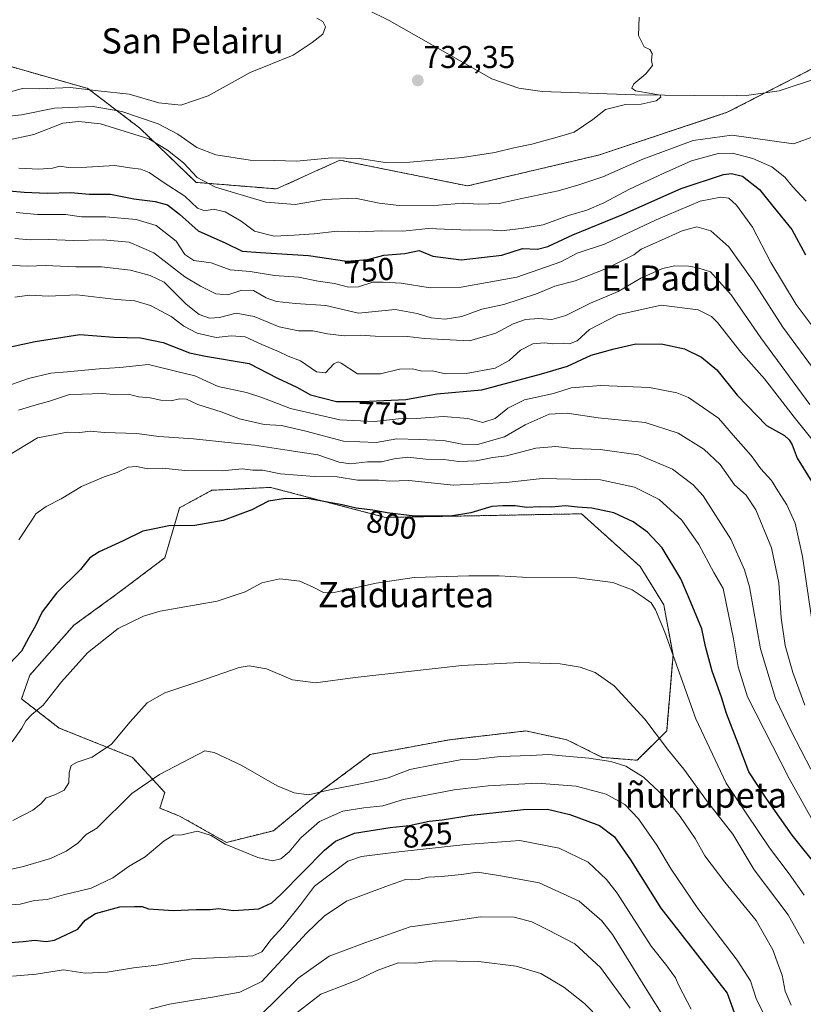
# Model space of a CAD drawing. Units: metres. Extents: x 655049 to 658511, y 4737115 to 4739506.
# Drawn here: x 658121 to 658369, y 4738704 to 4739017 of the extents above; entities that cross this region are included whole.
import ezdxf
from ezdxf.enums import TextEntityAlignment as Align

# ---------------------------------------------------------------- set-up
doc = ezdxf.new("R2010")
doc.units = ezdxf.units.M
doc.header["$MEASUREMENT"] = 0
doc.linetypes.add('TRAZOS', pattern=[0.75, 0.5, -0.25])
for name, color, linetype, lineweight in [('Arbolado forestal', 92, 'TRAZOS', 0), ('Arbolado forestal CxS', 92, 'Continuous', 0), ('Carátula', 7, 'Continuous', 5), ('Corriente natural lineal', 142, 'Continuous', 13), ('Curva de nivel maestra', 36, 'Continuous', 30), ('Curva de nivel normal', 36, 'Continuous', 0), ('Pastizal CxS', 92, 'Continuous', 0), ('Punto de cota en terreno', 7, 'Continuous', 0), ('Rótulo de curva de nivel directora', 19, 'Continuous', 0), ('Rótulo de punto de cota en terreno', 19, 'Continuous', 0), ('Texto cartográfico', 19, 'Continuous', 0)]:
    doc.layers.add(name, color=color, linetype=linetype, lineweight=lineweight)
doc.styles.add('Arial', font='txt', dxfattribs={"height": 0.2})

# ---------------------------------------------------------------- blocks, each defined once
blk = doc.blocks.new('*U150')
at = {"layer": 'Arbolado forestal CxS', "color": 92, "linetype": 'Continuous', "lineweight": 0}
blk.add_polyline3d([(658106.16, 4739004.92, 727.17), (658142.09, 4738994.74, 729.89), (658158.56, 4738982.16, 738.39), (658176.49, 4738964.92, 740.76), (658202, 4738962.85, 737.75), (658222.07, 4738971.98, 735.09), (658262.55, 4738963.79, 737.38), (658304.12, 4738973.58, 737.41), (658344.92, 4738987.15, 737.66), (658374.23, 4739002.2, 738.66), (658422.95, 4739007.86, 740.32), (658468.25, 4739020.3, 742.18), (658478.88, 4738558.63, 869.76)], dxfattribs=at)
blk.add_polyline3d([(658171.18, 4738763.83, 818.45), (658186.08, 4738755.45, 819.79), (658200.97, 4738759.17, 817.52), (658216.79, 4738772.21, 814.55), (658231.68, 4738783.38, 812.43), (658256.81, 4738788.04, 812.34), (658256.99, 4738788.06, 812.35), (658281.01, 4738790.83, 812.58), (658294.04, 4738788.04, 813.03), (658305.21, 4738782.45, 814.32), (658316.38, 4738781.52, 813.13), (658325.69, 4738790.83, 808.99), (658327.7, 4738814.9, 804.86), (658324.76, 4738830.88, 803.62), (658317.31, 4738842.98, 803.39), (658298.7, 4738859.74, 800.68), (658236.53, 4738858.6, 800.32), (658200.04, 4738868.13, 797.15), (658181.42, 4738867.19, 797.66), (658171.18, 4738861.61, 799.03), (658166.53, 4738845.78, 802.31), (658151.65, 4738834.51, 804.01), (658137.68, 4738824.36, 804.05), (658123.72, 4738808.53, 803.28), (658121.11, 4738800.98, 803.62), (658133.02, 4738791.76, 806.74), (658156.29, 4738782.45, 811.68), (658166.53, 4738771.28, 817.08), (658164.93, 4738766.35, 817.93), (658171.18, 4738763.83, 818.45)], close=True, dxfattribs=at)
blk = doc.blocks.new('*U170')
at = {"layer": 'Pastizal CxS', "color": 92, "linetype": 'Continuous', "lineweight": 0}
blk.add_polyline3d([(658468.25, 4739020.3, 742.18), (658422.95, 4739007.86, 740.32), (658374.23, 4739002.2, 738.66), (658344.92, 4738987.15, 737.66), (658304.12, 4738973.58, 737.41), (658262.55, 4738963.79, 737.38), (658222.07, 4738971.98, 735.09), (658202, 4738962.85, 737.75), (658176.49, 4738964.92, 740.76), (658158.56, 4738982.16, 738.39), (658142.09, 4738994.74, 729.89), (658106.16, 4739004.92, 727.17)], dxfattribs=at)
blk = doc.blocks.new('*U180')
at = {"layer": 'Curva de nivel normal', "color": 36, "linetype": 'Continuous', "lineweight": 0}
blk.add_polyline3d([(658314.08, 4738702.81, 840), (658304.67, 4738715.74, 840), (658296.52, 4738723.25, 840), (658288.17, 4738727.64, 840), (658282.95, 4738730.29, 840), (658277.3, 4738731.77, 840), (658266.64, 4738731.84, 840), (658258.14, 4738730.58, 840), (658244.37, 4738728.71, 840), (658230, 4738723.58, 840), (658224.94, 4738721.66, 840), (658218.66, 4738719.41, 840), (658208.83, 4738712.36, 840), (658196.6, 4738700.34, 840)], dxfattribs=at)
blk = doc.blocks.new('*U185')
at = {"layer": 'Curva de nivel normal', "color": 36, "linetype": 'Continuous', "lineweight": 0}
blk.add_polyline3d([(658369.27, 4738723.34, 810), (658364.18, 4738732.48, 810), (658353.49, 4738746.8, 810), (658346.63, 4738758.07, 810), (658338.6, 4738768.35, 810), (658331.14, 4738778.67, 810), (658325.9, 4738785.04, 810), (658318.74, 4738794.62, 810), (658309.09, 4738805.15, 810), (658303.01, 4738809.4, 810), (658298.3, 4738811.07, 810), (658291.93, 4738812.16, 810), (658279.14, 4738812.58, 810), (658260.74, 4738811.63, 810), (658226.85, 4738807.75, 810), (658214.34, 4738806.07, 810), (658207, 4738807.06, 810), (658198.74, 4738810.51, 810), (658193.29, 4738811.45, 810), (658190.06, 4738810.98, 810), (658177.35, 4738806.49, 810), (658166.54, 4738802.9, 810), (658160.98, 4738799.73, 810), (658155.5, 4738793.74, 810), (658149.58, 4738786.68, 810), (658143.49, 4738782.56, 810), (658138.78, 4738780.96, 810), (658136.82, 4738779.82, 810), (658136.15, 4738777.67, 810), (658136.05, 4738774.33, 810), (658134.58, 4738772.05, 810), (658131.64, 4738770.54, 810), (658128.9, 4738769.64, 810), (658127.18, 4738767.7, 810), (658124.68, 4738765.67, 810), (658118.29, 4738762.36, 810)], dxfattribs=at)
blk = doc.blocks.new('*U188')
at = {"layer": 'Curva de nivel normal', "color": 36, "linetype": 'Continuous', "lineweight": 0}
blk.add_polyline3d([(658115.86, 4738735.55, 820), (658120.64, 4738735.88, 820), (658125.2, 4738737, 820), (658129.27, 4738737.39, 820), (658134.38, 4738738.79, 820), (658143.21, 4738740.89, 820), (658150.1, 4738744.17, 820), (658155.2, 4738747.92, 820), (658160.26, 4738750.88, 820), (658166.35, 4738755.92, 820), (658169.27, 4738757.72, 820), (658171.94, 4738757.91, 820), (658176.93, 4738759.01, 820), (658181.23, 4738757.68, 820), (658185.7, 4738754.88, 820), (658191.42, 4738752.59, 820), (658195.99, 4738750.62, 820), (658200.68, 4738749.66, 820), (658203.37, 4738750.23, 820), (658206.02, 4738752.45, 820), (658209.71, 4738756.89, 820), (658215.6, 4738762.14, 820), (658223.04, 4738765.4, 820), (658229.68, 4738766.45, 820), (658235.7, 4738767.03, 820), (658242.27, 4738769.1, 820), (658247.27, 4738769.98, 820), (658258.27, 4738772.1, 820), (658269.03, 4738773.45, 820), (658284.66, 4738774.21, 820), (658297.03, 4738773.26, 820), (658306.51, 4738770.81, 820), (658312.37, 4738767.44, 820), (658316.78, 4738762.9, 820), (658322.56, 4738754.63, 820), (658327.08, 4738746.99, 820), (658335.53, 4738734.52, 820), (658348.02, 4738718.09, 820), (658352.28, 4738711.52, 820), (658354.12, 4738705.91, 820), (658357.58, 4738698.86, 820)], dxfattribs=at)
blk = doc.blocks.new('*U191')
at = {"layer": 'Curva de nivel normal', "color": 36, "linetype": 'Continuous', "lineweight": 0}
blk.add_polyline3d([(658371.52, 4738763.29, 795), (658364.5, 4738775.7, 795), (658351.3, 4738801.61, 795), (658348.35, 4738811.23, 795), (658346.86, 4738820.09, 795), (658343.62, 4738836, 795), (658340.68, 4738841.09, 795), (658335.88, 4738849.98, 795), (658330.54, 4738857.75, 795), (658323.29, 4738864.28, 795), (658315.5, 4738868.18, 795), (658304.66, 4738870.47, 795), (658286.23, 4738870.91, 795), (658274.78, 4738869.71, 795), (658258.07, 4738868.78, 795), (658243.95, 4738870.29, 795), (658237.77, 4738870.06, 795), (658234.28, 4738870.4, 795), (658227.6, 4738870.44, 795), (658221.17, 4738871.46, 795), (658213.97, 4738871.62, 795), (658203.17, 4738872.46, 795), (658197.56, 4738873.62, 795), (658194.49, 4738873.62, 795), (658191.02, 4738873.99, 795), (658184.7, 4738873.37, 795), (658172.89, 4738873.45, 795), (658165.92, 4738874.19, 795), (658161.11, 4738874.02, 795), (658157.54, 4738874.8, 795), (658154.94, 4738874.54, 795), (658151.41, 4738872.82, 795), (658147.26, 4738871.51, 795), (658140.12, 4738868.36, 795), (658133.7, 4738864.47, 795), (658128.92, 4738862.09, 795), (658125.59, 4738859.76, 795), (658124.54, 4738858, 795), (658120.19, 4738851.46, 795)], dxfattribs=at)
blk = doc.blocks.new('*U196')
at = {"layer": 'Curva de nivel normal', "color": 36, "linetype": 'Continuous', "lineweight": 0}
blk.add_polyline3d([(658371.42, 4738778.65, 790), (658365.25, 4738790.59, 790), (658360.19, 4738801.12, 790), (658355.49, 4738816.87, 790), (658351.92, 4738836.52, 790), (658350.32, 4738842.01, 790), (658346.02, 4738851.67, 790), (658337.23, 4738865.45, 790), (658334.06, 4738868.9, 790), (658327.56, 4738873.91, 790), (658316.74, 4738878.47, 790), (658304.57, 4738880.14, 790), (658296.02, 4738880.42, 790), (658290.55, 4738881.14, 790), (658284.17, 4738880.57, 790), (658274.92, 4738878.18, 790), (658270.52, 4738877.56, 790), (658265.28, 4738876.55, 790), (658259.73, 4738876.38, 790), (658254.97, 4738876.95, 790), (658249.27, 4738877.05, 790), (658243.6, 4738877.7, 790), (658239.27, 4738877.21, 790), (658235.27, 4738876.2, 790), (658230.82, 4738876.21, 790), (658225.42, 4738875.57, 790), (658221.87, 4738876.09, 790), (658215.11, 4738878.46, 790), (658205.94, 4738879.8, 790), (658194.94, 4738881.55, 790), (658187.54, 4738882.22, 790), (658175.59, 4738883.57, 790), (658164.64, 4738884.25, 790), (658157.61, 4738885.19, 790), (658147.27, 4738885.58, 790), (658142.94, 4738885.98, 790), (658139.6, 4738885.59, 790), (658135.72, 4738885.67, 790), (658126.19, 4738883.89, 790), (658116.76, 4738878.14, 790)], dxfattribs=at)
blk = doc.blocks.new('*U200')
at = {"layer": 'Curva de nivel normal', "color": 36, "linetype": 'Continuous', "lineweight": 0}
blk.add_polyline3d([(658365.12, 4738703.8, 815), (658363.29, 4738708.28, 815), (658362.32, 4738713.31, 815), (658361.14, 4738716.35, 815), (658359.34, 4738721.37, 815), (658354.12, 4738730.72, 815), (658344.09, 4738742.79, 815), (658337.81, 4738751.22, 815), (658334.68, 4738756.7, 815), (658329.98, 4738763.68, 815), (658324.81, 4738770.12, 815), (658318.31, 4738776.18, 815), (658312.7, 4738779.65, 815), (658307.93, 4738781.13, 815), (658300.96, 4738782.17, 815), (658292.58, 4738782.89, 815), (658288.34, 4738783.36, 815), (658282.36, 4738783, 815), (658272.87, 4738782.68, 815), (658265.75, 4738781.9, 815), (658260.24, 4738781.65, 815), (658251.69, 4738780.1, 815), (658244.22, 4738778.61, 815), (658237.41, 4738776, 815), (658232.74, 4738774.91, 815), (658226.52, 4738773.59, 815), (658218.83, 4738772.17, 815), (658212.09, 4738770.6, 815), (658207.6, 4738771.16, 815), (658202.16, 4738773.42, 815), (658190.74, 4738780, 815), (658182.22, 4738784.01, 815), (658179.27, 4738784.47, 815), (658164.86, 4738777.02, 815), (658156.1, 4738770.95, 815), (658144.94, 4738760, 815), (658141.6, 4738758.02, 815), (658138.94, 4738755.24, 815), (658135.27, 4738752.67, 815), (658130.27, 4738750.38, 815), (658121.27, 4738747.67, 815), (658111.94, 4738745.68, 815)], dxfattribs=at)
blk = doc.blocks.new('*U212')
at = {"layer": 'Curva de nivel normal', "color": 36, "linetype": 'Continuous', "lineweight": 0}
blk.add_polyline3d([(658118.26, 4738712.97, 830), (658125.75, 4738713.67, 830), (658134.44, 4738714.98, 830), (658141.31, 4738714, 830), (658148.23, 4738714.25, 830), (658156.64, 4738715.63, 830), (658163.99, 4738716.55, 830), (658175.13, 4738718.5, 830), (658191.3, 4738719.2, 830), (658194.41, 4738719.45, 830), (658197.28, 4738720.7, 830), (658200.26, 4738724.62, 830), (658203.91, 4738728.65, 830), (658209.58, 4738735.62, 830), (658214.04, 4738741.56, 830), (658224.6, 4738749.51, 830), (658228.94, 4738750.99, 830), (658240.77, 4738752.43, 830), (658262.04, 4738754.77, 830), (658279.08, 4738756.04, 830), (658291.57, 4738753.6, 830), (658300.75, 4738749.18, 830), (658306.63, 4738743.7, 830), (658309.94, 4738739.33, 830), (658320.75, 4738722.48, 830), (658325.79, 4738716.24, 830), (658328.53, 4738712.44, 830), (658329.54, 4738710.05, 830), (658333.45, 4738702.51, 830)], dxfattribs=at)
blk = doc.blocks.new('*U215')
at = {"layer": 'Curva de nivel normal', "color": 36, "linetype": 'Continuous', "lineweight": 0}
blk.add_polyline3d([(658206.18, 4738699.67, 845), (658216.03, 4738707.33, 845), (658227.56, 4738711.78, 845), (658233.9, 4738714.79, 845), (658240.52, 4738717.23, 845), (658245.92, 4738717.18, 845), (658252.27, 4738717.87, 845), (658265.99, 4738717.7, 845), (658277.99, 4738716.18, 845), (658285.78, 4738713.81, 845), (658293.06, 4738709.56, 845), (658299.67, 4738704.34, 845), (658304.79, 4738699.04, 845)], dxfattribs=at)
blk = doc.blocks.new('*U216')
at = {"layer": 'Curva de nivel normal', "color": 36, "linetype": 'Continuous', "lineweight": 0}
blk.add_polyline3d([(658369.28, 4738738.73, 805), (658364.53, 4738745.47, 805), (658358.32, 4738753.76, 805), (658351.06, 4738764.45, 805), (658344.56, 4738774.29, 805), (658334.98, 4738794.7, 805), (658325.14, 4738822.15, 805), (658322.18, 4738829.23, 805), (658320.79, 4738831.52, 805), (658318.23, 4738833.25, 805), (658314.78, 4738835.66, 805), (658308.64, 4738837.94, 805), (658297.2, 4738839.42, 805), (658279.94, 4738839.65, 805), (658272.52, 4738840.05, 805), (658262.94, 4738840.08, 805), (658245.6, 4738839.48, 805), (658233.6, 4738837.75, 805), (658219.7, 4738834.68, 805), (658216.84, 4738834.78, 805), (658213.74, 4738836.35, 805), (658209.35, 4738838.41, 805), (658203.02, 4738839.11, 805), (658197.35, 4738837.83, 805), (658192.01, 4738835.02, 805), (658183.09, 4738832.05, 805), (658165.02, 4738828.82, 805), (658159.8, 4738827.26, 805), (658151.71, 4738823.3, 805), (658142.03, 4738815.62, 805), (658133.77, 4738806.42, 805), (658128, 4738799.02, 805), (658124.4, 4738796, 805), (658122.42, 4738794, 805), (658121.2, 4738791.67, 805), (658118.16, 4738787.33, 805)], dxfattribs=at)
blk = doc.blocks.new('*U218')
at = {"layer": 'Curva de nivel normal', "color": 36, "linetype": 'Continuous', "lineweight": 0}
blk.add_polyline3d([(658369.88, 4738958.95, 745), (658365.58, 4738963.64, 745), (658363.18, 4738966.58, 745), (658359.02, 4738969.86, 745), (658353.02, 4738972.53, 745), (658346.6, 4738974.18, 745), (658342.02, 4738974.03, 745), (658333.6, 4738971.73, 745), (658324.6, 4738967.7, 745), (658313.94, 4738962.78, 745), (658305.8, 4738958.41, 745), (658300.37, 4738956.14, 745), (658294.59, 4738954.4, 745), (658286.53, 4738951.41, 745), (658279.57, 4738950.3, 745), (658273.15, 4738949.56, 745), (658269.14, 4738949.81, 745), (658263.08, 4738949.78, 745), (658250.02, 4738950.33, 745), (658242.04, 4738949.43, 745), (658235.15, 4738949.54, 745), (658228.22, 4738949.26, 745), (658221.15, 4738949.44, 745), (658213.88, 4738948.58, 745), (658207.56, 4738948.2, 745), (658201.18, 4738947.9, 745), (658195, 4738949.43, 745), (658190.76, 4738952.66, 745), (658185.62, 4738955.56, 745), (658181.97, 4738956.39, 745), (658179.19, 4738955.92, 745), (658176.95, 4738956.69, 745), (658172.89, 4738960.5, 745), (658166.01, 4738964.99, 745), (658161.6, 4738968.05, 745), (658158.94, 4738969.12, 745), (658155.39, 4738969.54, 745), (658150.68, 4738970.3, 745), (658141.75, 4738969.74, 745), (658135.86, 4738969.68, 745), (658133.27, 4738970.02, 745), (658130.94, 4738969.41, 745), (658126.6, 4738969.09, 745), (658120.27, 4738969.46, 745)], dxfattribs=at)
blk = doc.blocks.new('*U227')
at = {"layer": 'Curva de nivel normal', "color": 36, "linetype": 'Continuous', "lineweight": 0}
blk.add_polyline3d([(658119.01, 4738947.16, 760), (658123.9, 4738946.69, 760), (658129.68, 4738946.76, 760), (658137.6, 4738946.51, 760), (658146.97, 4738946.67, 760), (658155.2, 4738945.95, 760), (658163.04, 4738942.58, 760), (658172.9, 4738934.9, 760), (658177.81, 4738931.96, 760), (658182.74, 4738929.57, 760), (658186.5, 4738929.24, 760), (658190.94, 4738930.69, 760), (658194.68, 4738930.58, 760), (658198.71, 4738928.3, 760), (658201.92, 4738927.16, 760), (658207.94, 4738926.51, 760), (658217.6, 4738925.88, 760), (658227.94, 4738923.42, 760), (658239.6, 4738924.61, 760), (658246.55, 4738923.33, 760), (658251.04, 4738921.89, 760), (658255.41, 4738921.52, 760), (658260.72, 4738922.4, 760), (658267.05, 4738924.63, 760), (658274.08, 4738926.2, 760), (658284.4, 4738929.59, 760), (658290.2, 4738931.93, 760), (658296.64, 4738933.69, 760), (658306.59, 4738937.6, 760), (658315.27, 4738941.89, 760), (658317.64, 4738943.76, 760), (658323.05, 4738946.12, 760), (658330.57, 4738949.52, 760), (658335.3, 4738950.77, 760), (658339.68, 4738949.59, 760), (658345.38, 4738944.48, 760), (658353.19, 4738933.43, 760), (658362.49, 4738918.93, 760), (658373.46, 4738904.19, 760)], dxfattribs=at)
blk = doc.blocks.new('*U237')
at = {"layer": 'Curva de nivel normal', "color": 36, "linetype": 'Continuous', "lineweight": 0}
blk.add_polyline3d([(658119.44, 4738955.39, 755), (658126.12, 4738954.71, 755), (658135, 4738954.74, 755), (658140.12, 4738954.03, 755), (658147.81, 4738953.95, 755), (658157.43, 4738953.19, 755), (658163.81, 4738951.23, 755), (658170.11, 4738946.27, 755), (658172.93, 4738942.02, 755), (658175.75, 4738940.14, 755), (658181.28, 4738939.41, 755), (658187.28, 4738937.13, 755), (658193.6, 4738936.68, 755), (658201.27, 4738935.38, 755), (658208.94, 4738934.86, 755), (658215.13, 4738933.54, 755), (658220.37, 4738932.86, 755), (658224.8, 4738931.64, 755), (658227.91, 4738931.79, 755), (658232.48, 4738933.3, 755), (658235.8, 4738933.28, 755), (658241.51, 4738932.94, 755), (658250.72, 4738931.48, 755), (658260.48, 4738931.68, 755), (658278.16, 4738934.84, 755), (658292.12, 4738939.7, 755), (658297.27, 4738942.46, 755), (658305.95, 4738945.28, 755), (658322.36, 4738953.03, 755), (658336.34, 4738958.92, 755), (658342.89, 4738960.22, 755), (658345.4, 4738959.87, 755), (658347.87, 4738957.64, 755), (658352.92, 4738950.72, 755), (658358.68, 4738939.5, 755), (658366.74, 4738926.2, 755), (658372.19, 4738919.02, 755)], dxfattribs=at)
blk = doc.blocks.new('*U241')
at = {"layer": 'Curva de nivel normal', "color": 36, "linetype": 'Continuous', "lineweight": 0}
blk.add_polyline3d([(658371.07, 4738894.47, 765), (658355.52, 4738915.55, 765), (658346.14, 4738929.28, 765), (658339.56, 4738936.56, 765), (658335.57, 4738937.79, 765), (658332.69, 4738938.28, 765), (658328.28, 4738938.44, 765), (658324.36, 4738937.64, 765), (658317.54, 4738934.5, 765), (658310.36, 4738930.27, 765), (658301.5, 4738926.6, 765), (658293.75, 4738922.67, 765), (658289.22, 4738921.42, 765), (658285.18, 4738921.76, 765), (658280.94, 4738921.4, 765), (658277.02, 4738920.02, 765), (658271.55, 4738917.02, 765), (658263.18, 4738914.58, 765), (658248.9, 4738915.33, 765), (658243.46, 4738915.98, 765), (658233.29, 4738916.14, 765), (658228.61, 4738916.38, 765), (658223.39, 4738916.24, 765), (658218.09, 4738916.83, 765), (658213.47, 4738917.8, 765), (658208.96, 4738917.83, 765), (658202.76, 4738919.05, 765), (658194.91, 4738922.38, 765), (658189.11, 4738923.45, 765), (658183.88, 4738922.06, 765), (658180.72, 4738921.87, 765), (658177.39, 4738923.03, 765), (658173.29, 4738926.3, 765), (658166.29, 4738933.24, 765), (658161.88, 4738935.41, 765), (658155.68, 4738937.07, 765), (658146.41, 4738938.14, 765), (658138.3, 4738938.16, 765), (658128.6, 4738938.51, 765), (658123.08, 4738938.38, 765), (658118.2, 4738938.58, 765)], dxfattribs=at)
blk = doc.blocks.new('*U244')
at = {"layer": 'Curva de nivel normal', "color": 36, "linetype": 'Continuous', "lineweight": 0}
blk.add_polyline3d([(658326.1, 4738697.99, 835), (658318.8, 4738709.58, 835), (658308.55, 4738726.21, 835), (658305.11, 4738730.55, 835), (658297.97, 4738736.77, 835), (658285.28, 4738742.67, 835), (658273.12, 4738744.86, 835), (658265.73, 4738746.03, 835), (658260.67, 4738745.28, 835), (658254.33, 4738744.59, 835), (658250.09, 4738744.48, 835), (658246.99, 4738743.72, 835), (658244.82, 4738743.58, 835), (658242.89, 4738743.73, 835), (658237.45, 4738741.75, 835), (658224.1, 4738736.78, 835), (658217.11, 4738732.09, 835), (658211.42, 4738726.63, 835), (658197.27, 4738711.31, 835), (658190.31, 4738707.98, 835), (658181.65, 4738706.36, 835), (658175.68, 4738705.41, 835), (658168.04, 4738704.1, 835), (658161.8, 4738702.54, 835)], dxfattribs=at)
blk = doc.blocks.new('*U245')
at = {"layer": 'Curva de nivel normal', "color": 36, "linetype": 'Continuous', "lineweight": 0}
blk.add_polyline3d([(658373.95, 4738880.68, 770), (658366.17, 4738890.4, 770), (658361.46, 4738896.42, 770), (658356.74, 4738902.61, 770), (658349.26, 4738911.05, 770), (658341.77, 4738920.5, 770), (658339.94, 4738922.37, 770), (658335.73, 4738924.47, 770), (658323.94, 4738925.93, 770), (658310.25, 4738922.89, 770), (658301.17, 4738918.18, 770), (658297.28, 4738914.58, 770), (658294.92, 4738913.68, 770), (658292.85, 4738913.91, 770), (658289.6, 4738913.66, 770), (658286.94, 4738913.98, 770), (658283.27, 4738913.69, 770), (658279.32, 4738911.69, 770), (658275.71, 4738908.34, 770), (658271.27, 4738905.99, 770), (658262.15, 4738904.28, 770), (658255.6, 4738904.13, 770), (658251.38, 4738905.12, 770), (658248.02, 4738905.02, 770), (658245.05, 4738905.78, 770), (658240.97, 4738905.68, 770), (658234.94, 4738904.13, 770), (658227.68, 4738904.21, 770), (658222.44, 4738907.52, 770), (658221.49, 4738908.01, 770), (658220.1, 4738907.37, 770), (658217.45, 4738904.49, 770), (658214.59, 4738904.8, 770), (658209.6, 4738908.28, 770), (658205.6, 4738909.74, 770), (658202.6, 4738911.29, 770), (658197.34, 4738913.49, 770), (658191.97, 4738915.92, 770), (658187.62, 4738916.21, 770), (658182.84, 4738915.66, 770), (658176.81, 4738917.06, 770), (658172.54, 4738919.3, 770), (658168.5, 4738922.38, 770), (658162.04, 4738925.81, 770), (658157.02, 4738927.3, 770), (658151.2, 4738927.78, 770), (658138.6, 4738929.26, 770), (658129.6, 4738928.82, 770), (658123.6, 4738929.08, 770), (658118.94, 4738928.48, 770)], dxfattribs=at)
blk = doc.blocks.new('*U246')
at = {"layer": 'Curva de nivel normal', "color": 36, "linetype": 'Continuous', "lineweight": 0}
blk.add_polyline3d([(658120.08, 4738892.58, 785), (658124.97, 4738894.14, 785), (658129.94, 4738895.51, 785), (658136.27, 4738897.61, 785), (658140.31, 4738897.72, 785), (658146.78, 4738897.94, 785), (658151.31, 4738897.5, 785), (658155.04, 4738897.66, 785), (658158.14, 4738896.87, 785), (658161.88, 4738896.56, 785), (658165.3, 4738895.84, 785), (658168.56, 4738895.64, 785), (658171.18, 4738896.23, 785), (658173.37, 4738896.08, 785), (658177.02, 4738894.48, 785), (658184.4, 4738892.1, 785), (658190.21, 4738889.84, 785), (658198.01, 4738888.05, 785), (658203.53, 4738887.78, 785), (658211.24, 4738885.95, 785), (658223.16, 4738882.76, 785), (658233.6, 4738882.33, 785), (658240.07, 4738883.55, 785), (658247.19, 4738883.36, 785), (658254.94, 4738883.03, 785), (658260.8, 4738881.79, 785), (658265.73, 4738881.72, 785), (658274.27, 4738884.2, 785), (658280.83, 4738888.02, 785), (658288.46, 4738891.39, 785), (658294.14, 4738891.67, 785), (658303.94, 4738890.19, 785), (658318.92, 4738888.73, 785), (658329.3, 4738885.31, 785), (658337.48, 4738880.28, 785), (658342.69, 4738875.34, 785), (658347.19, 4738868.96, 785), (658350.94, 4738865.61, 785), (658354.01, 4738861, 785), (658358.93, 4738848.9, 785), (658361.3, 4738837.86, 785), (658362.03, 4738826.72, 785), (658363.3, 4738818, 785), (658365.65, 4738809.33, 785), (658369.47, 4738799, 785)], dxfattribs=at)
blk = doc.blocks.new('*U247')
at = {"layer": 'Curva de nivel normal', "color": 36, "linetype": 'Continuous', "lineweight": 0}
blk.add_polyline3d([(658114.94, 4738899.68, 780), (658123.27, 4738902.73, 780), (658130.34, 4738904.41, 780), (658135.56, 4738904.76, 780), (658145.68, 4738905.73, 780), (658152.3, 4738906.15, 780), (658161.4, 4738907.1, 780), (658170.35, 4738904.85, 780), (658176.07, 4738903.49, 780), (658183.42, 4738900.15, 780), (658192.45, 4738898.26, 780), (658197.33, 4738896.61, 780), (658200.94, 4738895.3, 780), (658206.39, 4738893.21, 780), (658222.08, 4738889.58, 780), (658233.06, 4738889.02, 780), (658240.6, 4738889.83, 780), (658246.27, 4738890.02, 780), (658254.94, 4738890.66, 780), (658262.63, 4738889.94, 780), (658267.37, 4738888.72, 780), (658271.3, 4738890, 780), (658275.27, 4738893.3, 780), (658280.59, 4738895.96, 780), (658289.76, 4738897.97, 780), (658295.37, 4738899.76, 780), (658304.82, 4738900.44, 780), (658320.28, 4738899.78, 780), (658328.91, 4738898.14, 780), (658332.63, 4738896.69, 780), (658342.09, 4738890.11, 780), (658347.55, 4738883.8, 780), (658352.49, 4738878.29, 780), (658355.58, 4738874.02, 780), (658358.9, 4738870.3, 780), (658360.96, 4738867.03, 780), (658363.82, 4738862.55, 780), (658366.42, 4738856.82, 780), (658368.8, 4738846.2, 780), (658372.13, 4738823.19, 780)], dxfattribs=at)
blk = doc.blocks.new('*U256')
at = {"layer": 'Curva de nivel maestra', "color": 36, "linetype": 'Continuous', "lineweight": 30}
blk.add_polyline3d([(658374.44, 4738746.52, 800), (658365.44, 4738757.78, 800), (658357.48, 4738769.21, 800), (658351.78, 4738777.85, 800), (658348.52, 4738786.5, 800), (658344.63, 4738796.36, 800), (658343.03, 4738801.57, 800), (658340.17, 4738809.8, 800), (658338.03, 4738817.65, 800), (658336.8, 4738823.22, 800), (658333.49, 4738831.37, 800), (658330.2, 4738839.06, 800), (658324.22, 4738848.89, 800), (658319.66, 4738853.92, 800), (658315.02, 4738857.15, 800), (658308.94, 4738860, 800), (658301.94, 4738861.48, 800), (658297.37, 4738861.8, 800), (658293.61, 4738862.28, 800), (658289.14, 4738861.9, 800), (658285.21, 4738861.99, 800), (658281.36, 4738861.78, 800), (658277.64, 4738862.29, 800), (658273.7, 4738862.22, 800), (658270.27, 4738862.06, 800), (658263.6, 4738860.04, 800), (658257.13, 4738858.94, 800), (658245.83, 4738859.03, 800), (658237.08, 4738860.1, 800), (658232.54, 4738860.92, 800), (658227.19, 4738861.53, 800), (658222.74, 4738862.6, 800), (658212.31, 4738864.44, 800), (658204.78, 4738864.62, 800), (658199.4, 4738863.73, 800), (658194.13, 4738861.05, 800), (658185.04, 4738857.58, 800), (658176.09, 4738856.07, 800), (658167.81, 4738855.93, 800), (658163.27, 4738854.95, 800), (658159.57, 4738854.25, 800), (658153.32, 4738851.21, 800), (658145.72, 4738847.68, 800), (658142.74, 4738845.74, 800), (658139.82, 4738842.06, 800), (658132.2, 4738834.6, 800), (658127.65, 4738828.67, 800), (658125.52, 4738824.2, 800), (658123.37, 4738820.46, 800), (658121.09, 4738816.18, 800), (658117.31, 4738812.1, 800)], dxfattribs=at)
blk = doc.blocks.new('*U262')
at = {"layer": 'Curva de nivel maestra', "color": 36, "linetype": 'Continuous', "lineweight": 30}
blk.add_polyline3d([(658116.27, 4738723.6, 825), (658121.6, 4738723.96, 825), (658125.27, 4738724.44, 825), (658128.94, 4738724.03, 825), (658131.6, 4738724.47, 825), (658138.94, 4738727.88, 825), (658141.27, 4738730.79, 825), (658144.6, 4738732.94, 825), (658152.27, 4738735.02, 825), (658156.94, 4738735.12, 825), (658159.3, 4738735.07, 825), (658161.4, 4738734.43, 825), (658169.29, 4738733.82, 825), (658176.52, 4738734.17, 825), (658180.94, 4738734.19, 825), (658183.6, 4738734.44, 825), (658188.3, 4738733.85, 825), (658196.32, 4738734.37, 825), (658200.44, 4738736.29, 825), (658203.38, 4738739, 825), (658217.21, 4738752.98, 825), (658220.71, 4738755.86, 825), (658226.71, 4738758.37, 825), (658238.02, 4738760.22, 825), (658244.04, 4738760.8, 825), (658250.32, 4738762.21, 825), (658254.45, 4738762.61, 825), (658263.65, 4738764.06, 825), (658280.32, 4738765.91, 825), (658287.94, 4738766.06, 825), (658294.96, 4738764.35, 825), (658304.39, 4738760.79, 825), (658309.12, 4738757.18, 825), (658314.2, 4738749.94, 825), (658323.87, 4738734.55, 825), (658344.85, 4738707.58, 825), (658350.28, 4738692.67, 825)], dxfattribs=at)
blk = doc.blocks.new('*U263')
at = {"layer": 'Curva de nivel maestra', "color": 36, "linetype": 'Continuous', "lineweight": 30}
blk.add_polyline3d([(658117.56, 4738912.74, 775), (658125.39, 4738914.45, 775), (658139.6, 4738916.67, 775), (658150.4, 4738915.78, 775), (658158.82, 4738915.6, 775), (658165.96, 4738914.1, 775), (658174.38, 4738910.87, 775), (658179.4, 4738909.78, 775), (658193.32, 4738907.44, 775), (658202.32, 4738902.75, 775), (658208.41, 4738899.93, 775), (658212.7, 4738897.5, 775), (658221.02, 4738895.34, 775), (658228.99, 4738895.38, 775), (658242.97, 4738896.03, 775), (658252.85, 4738897.86, 775), (658267.02, 4738899.09, 775), (658285.99, 4738904.11, 775), (658294.24, 4738906.63, 775), (658301.7, 4738910.04, 775), (658309.05, 4738912.11, 775), (658315.95, 4738913.68, 775), (658324.46, 4738913.53, 775), (658331.35, 4738912.08, 775), (658336.73, 4738909.46, 775), (658341.63, 4738905.39, 775), (658348.03, 4738897.36, 775), (658357.37, 4738887.78, 775), (658363.06, 4738884.62, 775), (658364.51, 4738883.18, 775), (658365.48, 4738881.64, 775), (658367.12, 4738877.45, 775), (658372.24, 4738869.03, 775)], dxfattribs=at)
blk = doc.blocks.new('*U267')
at = {"layer": 'Curva de nivel maestra', "color": 36, "linetype": 'Continuous', "lineweight": 30}
blk.add_polyline3d([(658117.19, 4738962.28, 750), (658121.94, 4738961.77, 750), (658129.27, 4738961.46, 750), (658136.76, 4738961.66, 750), (658142.55, 4738961.22, 750), (658149.32, 4738961.17, 750), (658156.7, 4738959.7, 750), (658163.47, 4738958.88, 750), (658167.35, 4738957.78, 750), (658171.14, 4738954.87, 750), (658177.13, 4738949.52, 750), (658185.86, 4738945.67, 750), (658191.03, 4738943.09, 750), (658196.9, 4738942.71, 750), (658212.14, 4738941.74, 750), (658224.28, 4738939.88, 750), (658230.94, 4738940.47, 750), (658235.94, 4738941.84, 750), (658242.6, 4738942.35, 750), (658247.16, 4738943.3, 750), (658251.48, 4738941.54, 750), (658260.49, 4738940.36, 750), (658273.37, 4738941.85, 750), (658279.99, 4738943.92, 750), (658284.68, 4738943.74, 750), (658288.05, 4738944.52, 750), (658295.9, 4738948.32, 750), (658311.48, 4738954.65, 750), (658330.24, 4738962.97, 750), (658343.76, 4738967.42, 750), (658346.26, 4738967.78, 750), (658349.73, 4738966.92, 750), (658355.18, 4738962.63, 750), (658359.39, 4738957.42, 750), (658365.34, 4738950, 750), (658369.73, 4738941.93, 750)], dxfattribs=at)
blk = doc.blocks.new('5PATER')
at = {"layer": 'Carátula', "linetype": 'Continuous', "lineweight": 5}
h = blk.add_hatch(color=250, dxfattribs=at)
edge = h.paths.add_edge_path()
edge.add_ellipse((0, 0.01), major_axis=(-1.33, -1.34), ratio=0.999422, start_angle=0, end_angle=360)

msp = doc.modelspace()

# ---------------------------------------------------------------- linework, layer by layer
at = {"layer": 'Arbolado forestal', "color": 92, "linetype": 'TRAZOS', "lineweight": 0}
for points in [[(658106.16, 4739004.92, 727.17), (658142.09, 4738994.74, 729.89), (658158.56, 4738982.16, 738.39), (658176.49, 4738964.92, 740.76), (658202, 4738962.85, 737.75), (658222.07, 4738971.98, 735.09), (658262.55, 4738963.79, 737.38), (658304.12, 4738973.58, 737.41), (658344.92, 4738987.15, 737.66), (658356.9, 4738993.3, 736.76), (658374.23, 4739002.2, 738.66), (658386.62, 4739003.64, 739.35), (658422.95, 4739007.86, 740.32), (658426.46, 4739008.82, 740.4), (658441.97, 4739013.09, 740.32), (658468.25, 4739020.3, 742.18)], [(658171.18, 4738763.83, 818.45), (658186.08, 4738755.45, 819.79), (658200.97, 4738759.17, 817.52), (658216.79, 4738772.21, 814.55), (658231.68, 4738783.38, 812.43), (658256.81, 4738788.04, 812.34), (658256.99, 4738788.06, 812.35), (658281.01, 4738790.83, 812.58), (658294.04, 4738788.04, 813.03), (658305.21, 4738782.45, 814.32), (658316.38, 4738781.52, 813.13), (658325.69, 4738790.83, 808.99), (658327.7, 4738814.9, 804.86), (658324.76, 4738830.88, 803.62), (658317.31, 4738842.98, 803.39), (658298.7, 4738859.74, 800.68), (658236.53, 4738858.6, 800.32), (658200.04, 4738868.13, 797.15), (658181.42, 4738867.19, 797.66), (658171.18, 4738861.61, 799.03), (658166.53, 4738845.78, 802.31), (658151.65, 4738834.51, 804.01), (658137.68, 4738824.36, 804.05), (658123.72, 4738808.53, 803.28), (658121.11, 4738800.98, 803.62), (658133.02, 4738791.76, 806.74), (658156.29, 4738782.45, 811.68), (658166.53, 4738771.28, 817.08), (658164.93, 4738766.35, 817.93), (658171.18, 4738763.83, 818.45)]]:
    msp.add_polyline3d(points, dxfattribs=at)
at = {"layer": 'Arbolado forestal CxS', "color": 92, "linetype": 'Continuous', "lineweight": 0}
msp.add_polyline3d([(658200.04, 4738868.13, 797.15), (658236.53, 4738858.6, 800.32), (658298.7, 4738859.74, 800.68), (658317.31, 4738842.98, 803.39), (658324.76, 4738830.88, 803.62), (658327.7, 4738814.9, 804.86), (658325.69, 4738790.83, 808.99), (658316.38, 4738781.52, 813.13), (658305.21, 4738782.45, 814.32), (658294.04, 4738788.04, 813.03), (658281.01, 4738790.83, 812.58), (658256.99, 4738788.06, 812.35), (658256.81, 4738788.04, 812.34), (658231.68, 4738783.38, 812.43), (658216.79, 4738772.21, 814.55), (658200.97, 4738759.17, 817.52), (658186.08, 4738755.45, 819.79), (658171.18, 4738763.83, 818.45), (658164.93, 4738766.35, 817.93), (658166.53, 4738771.28, 817.08), (658156.29, 4738782.45, 811.68), (658133.02, 4738791.76, 806.74), (658121.11, 4738800.98, 803.62), (658123.72, 4738808.53, 803.28), (658137.68, 4738824.36, 804.05), (658151.65, 4738834.51, 804.01), (658166.53, 4738845.78, 802.31), (658171.18, 4738861.61, 799.03), (658181.42, 4738867.19, 797.66), (658200.04, 4738868.13, 797.15)], close=True, dxfattribs=at)
at = {"layer": 'Corriente natural lineal', "color": 142, "linetype": 'Continuous', "lineweight": 13}
msp.add_polyline3d([(658379.48, 4739000.52, 738.82), (658373.84, 4738998.06, 738.65), (658361.33, 4738993.95, 737.33), (658351.77, 4738992.55, 736.8), (658343.72, 4738992.39, 736.59), (658315.72, 4738992.72, 734.96), (658286.16, 4738993.79, 733.4), (658278.82, 4738994.84, 733.58), (658270.26, 4738997.81, 733.03), (658237.68, 4739016.29, 731.44), (658230.81, 4739019.65, 730.95), (658222.69, 4739021.69, 730.71), (658214.29, 4739022.69, 730.43), (658207.56, 4739023.88, 730.85), (658195.99, 4739026.53, 730.15), (658182.13, 4739030.91, 729.93), (658164.16, 4739034.3, 729.13), (658155.11, 4739034.42, 729.2), (658143.54, 4739033.09, 729.04), (658132.77, 4739032.71, 728.67), (658123.05, 4739032.95, 728.41), (658115.25, 4739034.28, 728.1), (658100.24, 4739040.75, 727.94)], dxfattribs=at)
at = {"layer": 'Curva de nivel normal', "color": 36, "linetype": 'Continuous', "lineweight": 0}
for points in [[(658316.99, 4739017.39, 735), (658316.8, 4739011.53, 735), (658318.56, 4739007.96, 735), (658320.38, 4739007.11, 735), (658321.05, 4739005.78, 735), (658320.88, 4739003.61, 735), (658321.19, 4739002.05, 735), (658319.1, 4738999.37, 735), (658315.24, 4738996.23, 735), (658314.59, 4738994.85, 735), (658315.85, 4738993.95, 735), (658320.74, 4738993.16, 735), (658323.65, 4738992.6, 735), (658323.83, 4738991.92, 735), (658322.38, 4738990.8, 735), (658317.6, 4738989.7, 735), (658312.6, 4738989.61, 735), (658306.27, 4738988.09, 735), (658302.29, 4738984.87, 735), (658296.36, 4738980.89, 735), (658291.71, 4738979.49, 735), (658282.97, 4738977.05, 735), (658277.2, 4738975.93, 735), (658271.17, 4738974.39, 735), (658260.99, 4738972.84, 735), (658244.27, 4738971.3, 735), (658236.39, 4738971.26, 735), (658228.25, 4738972.47, 735), (658219.41, 4738972.67, 735), (658208.44, 4738971.66, 735), (658201.2, 4738971.9, 735), (658193.59, 4738972.01, 735), (658182.66, 4738973.62, 735), (658176.69, 4738976.01, 735), (658170.64, 4738980.26, 735), (658164.4, 4738983.46, 735), (658152.86, 4738987.45, 735), (658143.78, 4738988.98, 735), (658131.54, 4738988.52, 735), (658121.09, 4738986.31, 735), (658104.6, 4738984.52, 735)], [(658117.27, 4738993.5, 730), (658121.32, 4738994.71, 730), (658126.79, 4738994.63, 730), (658136.59, 4738994.99, 730), (658145.36, 4738993.94, 730), (658155.21, 4738992.94, 730), (658164.6, 4738990.21, 730), (658171.6, 4738989.38, 730), (658180.27, 4738992.36, 730), (658193.6, 4738999.79, 730), (658207.27, 4739005.31, 730), (658213.27, 4739009.34, 730), (658216.68, 4739011.95, 730), (658217.48, 4739014.28, 730), (658216.67, 4739015.93, 730), (658214.75, 4739017, 730)], [(658373, 4738979.7, 740), (658365.9, 4738977.19, 740), (658346.34, 4738979.95, 740), (658334.04, 4738978.17, 740), (658318.15, 4738972.26, 740), (658305.47, 4738966.71, 740), (658297.82, 4738964.15, 740), (658291.27, 4738962.21, 740), (658279.27, 4738959.74, 740), (658272.6, 4738958.19, 740), (658266.03, 4738958, 740), (658261.24, 4738958.29, 740), (658253.33, 4738957.72, 740), (658240.85, 4738957.58, 740), (658234.48, 4738958.3, 740), (658226.86, 4738959.95, 740), (658217.02, 4738959.44, 740), (658207.87, 4738957.92, 740), (658198.6, 4738958.6, 740), (658182.58, 4738963.38, 740), (658176.74, 4738966.51, 740), (658172.41, 4738971.14, 740), (658167.35, 4738975.17, 740), (658161.48, 4738978.71, 740), (658146.18, 4738983.54, 740), (658139.27, 4738984.2, 740), (658134.2, 4738983.7, 740), (658124.99, 4738980.14, 740), (658116.22, 4738978.17, 740)]]:
    msp.add_polyline3d(points, dxfattribs=at)
at = {"layer": 'Pastizal CxS', "color": 92, "linetype": 'Continuous', "lineweight": 0}
msp.add_polyline3d([(658106.16, 4739004.92, 727.17), (658142.09, 4738994.74, 729.89), (658158.56, 4738982.16, 738.39), (658176.49, 4738964.92, 740.76), (658202, 4738962.85, 737.75), (658222.07, 4738971.98, 735.09), (658262.55, 4738963.79, 737.38), (658304.12, 4738973.58, 737.41), (658344.92, 4738987.15, 737.66), (658356.9, 4738993.3, 736.76), (658374.23, 4739002.2, 738.66), (658386.62, 4739003.64, 739.35), (658422.95, 4739007.86, 740.32), (658426.46, 4739008.82, 740.4), (658441.97, 4739013.09, 740.32), (658468.25, 4739020.3, 742.18)], dxfattribs=at)

# ---------------------------------------------------------------- block references
at = {"layer": 'Arbolado forestal CxS', "color": 92, "linetype": 'Continuous', "lineweight": 0}
msp.add_blockref('*U150', (0, 0), dxfattribs=at)
at = {"layer": 'Curva de nivel maestra', "color": 36, "linetype": 'Continuous', "lineweight": 30}
for name in ['*U262', '*U263', '*U256', '*U267']:
    msp.add_blockref(name, (0, 0), dxfattribs=at)
at = {"layer": 'Curva de nivel normal', "color": 36, "linetype": 'Continuous', "lineweight": 0}
for name in ['*U212', '*U244', '*U180', '*U215', '*U245', '*U247', '*U246', '*U196', '*U191', '*U216', '*U185', '*U200', '*U188', '*U218', '*U227', '*U241', '*U237']:
    msp.add_blockref(name, (0, 0), dxfattribs=at)
at = {"layer": 'Pastizal CxS', "color": 92, "linetype": 'Continuous', "lineweight": 0}
msp.add_blockref('*U170', (0, 0), dxfattribs=at)
at = {"layer": 'Punto de cota en terreno', "linetype": 'Continuous', "lineweight": 0}
msp.add_blockref('5PATER', (658246.78, 4738997.26, 732.35), dxfattribs=at)

# ---------------------------------------------------------------- texts
at = {"layer": 'Rótulo de curva de nivel directora', "color": 19, "linetype": 'Continuous', "lineweight": 0, "style": 'Arial'}
for s, rotation, p in [('750', 5.0624, (658231.35, 4738936.96)), ('775', -1.3168, (658235.71, 4738891.66)), ('800', -10.2383, (658238.45, 4738856.27)), ('825', 5.5031, (658249.79, 4738757.82))]:
    msp.add_text(s, height=7, rotation=rotation, dxfattribs=at).set_placement(p, align=Align.MIDDLE_CENTER)
at = {"layer": 'Rótulo de punto de cota en terreno', "color": 19, "linetype": 'Continuous', "lineweight": 0, "style": 'Arial'}
msp.add_text('732,35', height=7, dxfattribs=at).set_placement((658248.54, 4738999.02), align=Align.BOTTOM_LEFT)
at = {"layer": 'Texto cartográfico', "color": 19, "linetype": 'Continuous', "lineweight": 0, "style": 'Arial'}
for s, p in [('San Pelairu', (658175.31, 4739009.82)), ('El Padul', (658325.66, 4738934.54)), ('Zalduartea', (658243.03, 4738834.08)), ('Iñurrupeta', (658336.54, 4738770.46))]:
    msp.add_text(s, height=8, dxfattribs=at).set_placement(p, align=Align.MIDDLE_CENTER)

doc.saveas('drawing.dxf')
